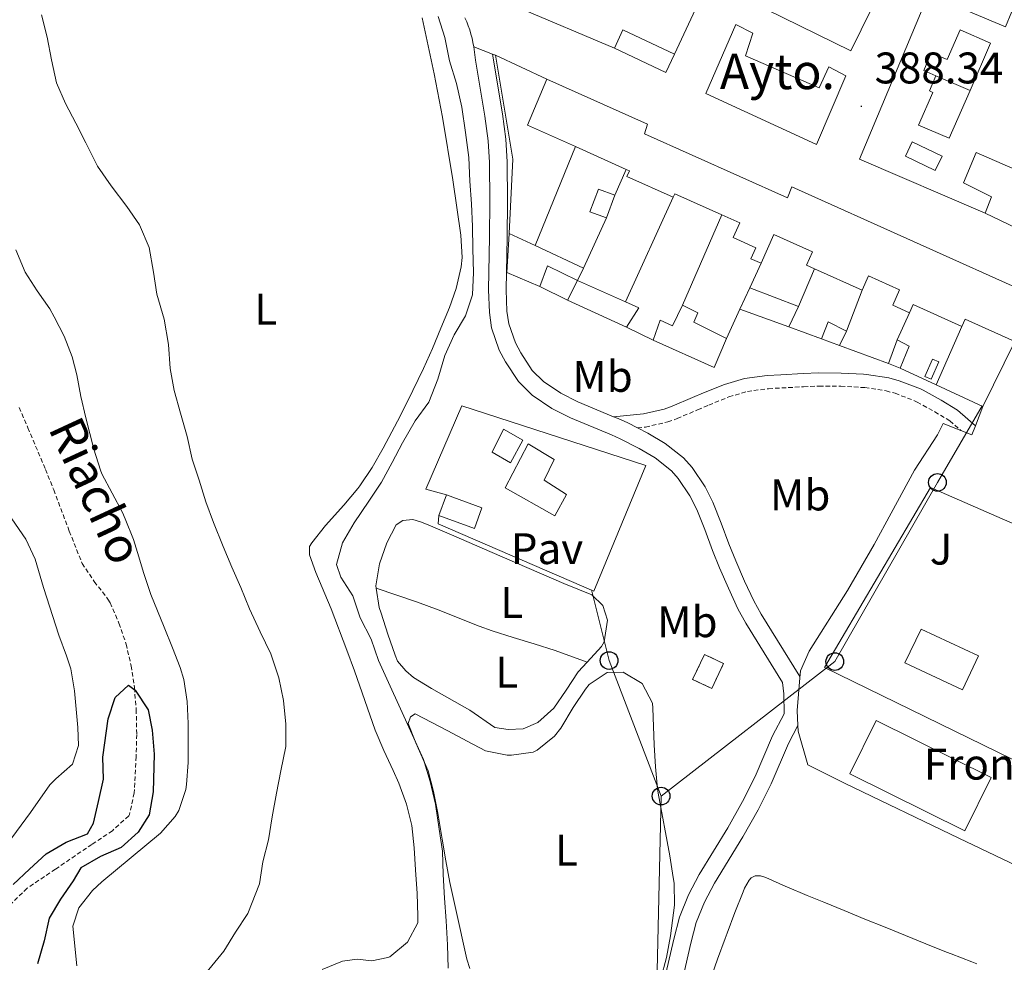
# Model space of a CAD drawing. Units: metres. Extents: x 630842 to 635354, y 4708449 to 4711504.
# Drawn here: x 631984 to 632207, y 4709623 to 4709837 of the extents above; entities that cross this region are included whole.
import ezdxf
from ezdxf.enums import TextEntityAlignment as Align

# ---------------------------------------------------------------- set-up
doc = ezdxf.new("R2010")
doc.units = ezdxf.units.M
doc.header["$MEASUREMENT"] = 0
doc.linetypes.add('TRAZOSX2', pattern=[1.5, 1, -0.5])
for name, color, linetype, lineweight in [('Carátula', 7, 'Continuous', 5), ('Level 11', 142, 'TRAZOSX2', 13), ('Level 15', 1, 'Continuous', 0), ('Level 16', 1, 'Continuous', 0), ('Level 18', 19, 'Continuous', 0), ('Level 19', 252, 'Continuous', 0), ('Level 20', 19, 'Continuous', 0), ('Level 21', 19, 'Continuous', 13), ('Level 26', 19, 'Continuous', 0), ('Level 33', 19, 'Continuous', 0), ('Level 36', 19, 'Continuous', 0), ('Level 37', 92, 'Continuous', 0), ('Level 4', 36, 'Continuous', 30), ('Level 41', 39, 'Continuous', 0), ('Level 43', 142, 'Continuous', 0), ('Level 44', 19, 'Continuous', 0), ('Level 5', 36, 'Continuous', 0), ('Level 52', 1, 'Continuous', 13), ('Level 53', 1, 'Continuous', 0), ('Level 54', 13, 'Continuous', 0), ('Level 7', 19, 'Continuous', 0)]:
    doc.layers.add(name, color=color, linetype=linetype, lineweight=lineweight)
doc.styles.add('Arial', font='ARIAL.TTF', dxfattribs={"height": 0.2})

# ---------------------------------------------------------------- blocks, each defined once
blk = doc.blocks.new('5PTT')
at = {"layer": 'Carátula', "color": 250, "linetype": 'Continuous', "lineweight": 25}
blk.add_circle((0, 0.01, 0), 2, dxfattribs=at)
blk = doc.blocks.new('5PATER')
at = {"layer": 'Carátula', "linetype": 'Continuous', "lineweight": 5}
h = blk.add_hatch(color=250, dxfattribs=at)
edge = h.paths.add_edge_path()
edge.add_ellipse((0, 0), major_axis=(-1.33, -1.34), ratio=0.999422, start_angle=0, end_angle=360)

msp = doc.modelspace()

# ---------------------------------------------------------------- linework, layer by layer
at = {"layer": 'Level 11', "color": 142, "linetype": 'TRAZOSX2', "lineweight": 13}
msp.add_polyline3d([(631984.11, 4709748.74, 374.63), (631986.11, 4709744.16, 374.61), (631990.07, 4709734.75, 374.59), (631991.94, 4709730.11, 374.59), (631995.48, 4709720.75, 374.59), (631998.37, 4709713.46, 374.59), (632001.14, 4709709.34, 374.57), (632004.23, 4709705.36, 374.54), (632004.7, 4709704.51, 374.54), (632006.73, 4709699.9, 374.56), (632008.34, 4709695.18, 374.59), (632009.5, 4709690.28, 374.61), (632010.23, 4709685.31, 374.65), (632010.64, 4709680.34, 374.68), (632010.75, 4709674.7, 374.61), (632010.63, 4709669.7, 374.46), (632010.17, 4709661.45, 374.2), (632009.12, 4709656.57, 374.1), (632008.94, 4709656.26, 374.09), (632005.23, 4709652.9, 373.96), (632000.61, 4709649.79, 373.91), (631992.32, 4709644.19, 373.98), (631985.92, 4709639.86, 373.92), (631982.32, 4709636.33, 373.85)], dxfattribs=at)
at = {"layer": 'Level 15', "linetype": 'Continuous', "lineweight": 13}
for p, q in [((632121.64, 4709802.69, 391.24), (632110.11, 4709807.86, 391.27)), ((632119.04, 4709796.87, 390.3), (632117.13, 4709791.7, 390.3)), ((632095.14, 4709788.17, 390.53), (632100.99, 4709785.45, 390.53)), ((632100.99, 4709785.45, 390.53), (632111.98, 4709780.34, 390.53)), ((632175.04, 4709775.36, 390.85), (632164.28, 4709780.18, 391.06)), ((632147.39, 4709771.04, 391.17), (632149.63, 4709775.9, 390.99)), ((632149.63, 4709775.9, 390.99), (632160.64, 4709771.6, 390.96)), ((632121.66, 4709766.99, 390.35), (632108.35, 4709773.04, 390.53)), ((632160.64, 4709771.6, 390.96), (632158.47, 4709767, 391.05)), ((632158.47, 4709767, 391.05), (632147.39, 4709771.04, 391.17)), ((632171.55, 4709766.05, 390.64), (632169.95, 4709762.81, 391.15)), ((632169.95, 4709762.81, 391.15), (632165.87, 4709764.3, 391.26)), ((632181.05, 4709758.76, 390.62), (632183.01, 4709764.09, 390.67)), ((632183.71, 4709757.68, 390.49), (632181.05, 4709758.76, 390.62)), ((632079.21, 4709724.3, 390.33), (632080.92, 4709728.96, 391.24))]:
    msp.add_line(p, q, dxfattribs=at)
for points in [[(632118.96, 4709830.17, 393.01), (632097.12, 4709839.38, 391.4), (632101.32, 4709850.22, 391.35), (632102.13, 4709849.87, 391.46)], [(632202.96, 4709792.78, 391.15), (632174.5, 4709805.01, 391.58), (632191.41, 4709845.48, 394.88), (632192.18, 4709845.16, 394.88)], [(632192.18, 4709845.16, 394.88), (632200.43, 4709841.71, 394.85), (632199.1, 4709838.54, 390.6), (632207.54, 4709835.02, 391.94), (632210.44, 4709841.97, 391.92)], [(632138.33, 4709842.72, 394.56), (632138.93, 4709842.44, 394.72), (632132.59, 4709828.81, 394.7)], [(632132.59, 4709828.81, 394.7), (632120.86, 4709834.27, 393.15), (632118.96, 4709830.17, 393.01)], [(632171.34, 4709823.91, 391.28), (632164.76, 4709808.34, 391.33), (632139.66, 4709819.85, 391.35), (632146.42, 4709835.52, 391.1), (632150.32, 4709833.56, 391.37), (632148.61, 4709828.45, 391.37), (632165.36, 4709821.17, 391.21), (632167.5, 4709825.92, 391.28), (632171.34, 4709823.91, 391.28)], [(632110.11, 4709807.86, 391.27), (632099.3, 4709812.71, 391.3), (632103.64, 4709823.1, 391.08)], [(632103.64, 4709823.1, 391.08), (632126.47, 4709812.95, 391.1), (632125.75, 4709810.78, 393.92), (632158.19, 4709796.27, 392.19), (632159.17, 4709798.72, 391.62), (632214.26, 4709773.98, 391.65), (632209.66, 4709763.72, 391.67)], [(632212.65, 4709801.35, 391.12), (632200.88, 4709806.5, 393.01), (632198.06, 4709799.64, 392.83), (632204.36, 4709796.45, 390.85), (632202.96, 4709792.78, 391.15)], [(632132.29, 4709796.41, 393.9), (632121.8, 4709801.11, 393.94), (632122.36, 4709802.37, 391.24), (632121.64, 4709802.69, 391.24)], [(632117.13, 4709791.7, 390.3), (632113.41, 4709793.07, 390.3), (632115.32, 4709798.25, 390.3), (632119.04, 4709796.87, 390.3)], [(632143.27, 4709792.41, 394.26), (632132.64, 4709797.18, 393.9), (632132.29, 4709796.41, 393.9)], [(632152.18, 4709781.44, 391.83), (632149.87, 4709782.47, 391.74), (632150.98, 4709784.95, 392.12), (632145.86, 4709787.25, 392.12), (632147.35, 4709790.58, 394.4), (632143.27, 4709792.41, 394.26)], [(632102.06, 4709776.14, 390.53), (632094.59, 4709779.35, 390.49), (632095.14, 4709788.17, 390.53)], [(632164.28, 4709780.18, 391.06), (632162.45, 4709781, 391.1), (632163.81, 4709784.04, 391.9), (632155.1, 4709787.95, 391.94), (632152.18, 4709781.44, 391.83)], [(632111.98, 4709780.34, 390.53), (632110.62, 4709777.54, 390.53), (632103.83, 4709780.81, 390.53), (632102.06, 4709776.14, 390.53)], [(632185.81, 4709770.2, 391.17), (632181.99, 4709771.91, 391.19), (632183.56, 4709775.39, 391.62), (632176.48, 4709778.57, 390.87), (632175.04, 4709775.36, 390.85)], [(632108.35, 4709773.04, 390.53), (632110.62, 4709777.54, 390.44), (632121.48, 4709772.69, 390.12)], [(632121.48, 4709772.69, 390.12), (632124.48, 4709771.35, 390.03), (632121.66, 4709766.99, 390.35)], [(632127.77, 4709764.01, 390.03), (632129.35, 4709768.52, 390.21), (632132.08, 4709767.25, 391.65), (632134.34, 4709771.91, 390.19)], [(632134.34, 4709771.91, 390.19), (632137.86, 4709770.22, 390.19), (632136.92, 4709768.08, 391.71), (632144.33, 4709764.41, 391.17)], [(632197.63, 4709767.13, 391.87), (632186.64, 4709772.06, 391.17), (632185.81, 4709770.2, 391.17)], [(632165.87, 4709764.3, 391.26), (632167.37, 4709768.18, 390.71), (632171.55, 4709766.05, 390.64)], [(632209.66, 4709763.72, 391.67), (632198.37, 4709768.78, 391.87), (632197.63, 4709767.13, 391.87)], [(632144.33, 4709764.41, 391.17), (632141.53, 4709757.81, 391.05), (632127.77, 4709764.01, 390.03)], [(632183.01, 4709764.09, 390.67), (632185.72, 4709762.66, 390.49), (632183.71, 4709757.68, 390.49)], [(632189.25, 4709755.8, 390.35), (632191.03, 4709759.73, 390.35), (632192.44, 4709759.09, 390.35), (632190.67, 4709755.16, 390.35), (632189.25, 4709755.8, 390.35)], [(632091.26, 4709738.65, 390.44), (632093.83, 4709743.82, 390.51), (632098.22, 4709741.39, 390.51), (632095.45, 4709736.25, 390.51), (632091.26, 4709738.65, 390.44)], [(632105.44, 4709724.25, 391.55), (632094.2, 4709730.58, 391.49), (632099.42, 4709740.5, 391.49), (632105.29, 4709736.97, 391.49), (632103.07, 4709732.31, 391.49), (632108.09, 4709729.07, 391.49), (632105.44, 4709724.25, 391.55)], [(632080.92, 4709728.96, 391.24), (632088.96, 4709726, 391.21), (632087.25, 4709721.35, 390.3), (632079.21, 4709724.3, 390.33)], [(632178.24, 4709677.87, 396.83), (632204.32, 4709664.94, 397.02), (632198.33, 4709652.84, 399.06), (632172.25, 4709665.77, 398.88), (632178.24, 4709677.87, 396.83)]]:
    msp.add_polyline3d(points, dxfattribs=at)
at = {"layer": 'Level 15', "color": 1, "linetype": 'Continuous', "lineweight": 13}
for points in [[(632191.78, 4709823.91, 391.28), (632189.01, 4709825.11, 391.53), (632190.74, 4709829.11, 395.06), (632194.34, 4709827.56, 395.06), (632197.24, 4709834.29, 395.04), (632204.17, 4709831.3, 391.76), (632199.51, 4709820.57, 391.73)], [(632199.51, 4709820.57, 391.73), (632194.81, 4709809.74, 391.69), (632187.86, 4709812.74, 394.72), (632191.05, 4709820.14, 394.6), (632190.3, 4709820.46, 391.28), (632191.78, 4709823.91, 391.28)], [(632191.64, 4709802.43, 391.67), (632184.87, 4709805.68, 394.06), (632186.43, 4709808.93, 391.05), (632193.2, 4709805.68, 388.66), (632191.64, 4709802.43, 391.67)]]:
    msp.add_polyline3d(points, dxfattribs=at)
at = {"layer": 'Level 15', "color": 5, "linetype": 'Continuous', "lineweight": 0}
msp.add_polyline3d([(632188.44, 4709698.55, 388.76), (632201.4, 4709692.5, 388.87), (632197.78, 4709684.81, 388.92), (632184.73, 4709690.91, 388.89), (632188.44, 4709698.55, 388.76)], dxfattribs=at)
at = {"layer": 'Level 16', "color": 1, "linetype": 'Continuous', "lineweight": 13, "ltscale": 0.5}
for p, q in [((632091.99, 4709828.56, 388.76), (632103.64, 4709823.1, 388.82)), ((632191.78, 4709823.91, 390.39), (632199.51, 4709820.57, 390.42)), ((632100.99, 4709785.45, 390.1), (632110.11, 4709807.86, 390.64)), ((632119.04, 4709796.87, 390.35), (632121.64, 4709802.69, 390.35)), ((632132.29, 4709796.41, 390.26), (632121.48, 4709772.69, 390.35)), ((632117.13, 4709791.7, 390.51), (632111.98, 4709780.34, 390.39)), ((632134.34, 4709771.91, 389.96), (632143.27, 4709792.41, 390.05)), ((632209.9, 4709789.49, 392.03), (632202.96, 4709792.78, 390.89)), ((632152.18, 4709781.44, 390.14), (632149.63, 4709775.9, 390.14)), ((632164.28, 4709780.18, 390.78), (632160.64, 4709771.6, 390.78)), ((632108.35, 4709773.04, 390.33), (632102.06, 4709776.14, 390.3)), ((632171.55, 4709766.05, 390.58), (632175.04, 4709775.36, 390.55)), ((632147.39, 4709771.04, 390.14), (632144.33, 4709764.41, 390.14)), ((632185.81, 4709770.2, 390.85), (632183.01, 4709764.09, 390.85)), ((632191.85, 4709753.9, 390.37), (632197.63, 4709767.13, 390.26)), ((632127.77, 4709764.01, 389.94), (632121.66, 4709766.99, 390.08)), ((632165.87, 4709764.3, 391.03), (632158.47, 4709767, 391.1)), ((632181.05, 4709758.76, 390.46), (632169.95, 4709762.81, 390.69)), ((632209.66, 4709763.72, 390.53), (632202.42, 4709748.99, 390.55)), ((632191.85, 4709753.9, 390.5), (632183.71, 4709757.68, 390.46)), ((632202.42, 4709748.99, 390.55), (632191.85, 4709753.9, 390.5))]:
    msp.add_line(p, q, dxfattribs=at)
for points in [[(632132.59, 4709828.81, 390.92), (632130.59, 4709824.63, 390.87), (632118.96, 4709830.17, 390.87)], [(632095.14, 4709788.17, 388.51), (632095.94, 4709805.03, 388.44), (632091.99, 4709828.56, 388.76)], [(632080.92, 4709728.96, 389.8), (632076.21, 4709730.29, 389.69), (632084.41, 4709749.12, 389.67), (632126.05, 4709735.6, 389.21), (632114.33, 4709707.18, 389.28), (632079.01, 4709722.39, 389.35), (632079.21, 4709724.3, 389.35)], [(632219.71, 4709679.55, 389.57), (632212.11, 4709667.6, 389.44), (632166.54, 4709689.85, 389.21), (632190.54, 4709730.61, 389.35), (632212.17, 4709721.17, 389.46)]]:
    msp.add_polyline3d(points, dxfattribs=at)
at = {"layer": 'Level 18', "color": 19, "linetype": 'Continuous', "lineweight": 0}
msp.add_polyline3d([(632161.21, 4709864.88, 391.75), (632184.28, 4709853.52, 392.62), (632172.47, 4709829.53, 392.53), (632149.4, 4709840.9, 391.66), (632161.21, 4709864.88, 391.75)], dxfattribs=at)
at = {"layer": 'Level 18', "color": 1, "linetype": 'TRAZOSX2', "lineweight": 13}
msp.add_polyline3d([(632143.69, 4709690.75, 387.75), (632140.99, 4709685.11, 388.24), (632136.67, 4709687.17, 388.24), (632139.37, 4709692.82, 387.75), (632143.69, 4709690.75, 387.75)], dxfattribs=at)
at = {"layer": 'Level 20', "color": 19, "linetype": 'Continuous', "lineweight": 0, "ltscale": 0.5}
msp.add_polyline3d([(632219.71, 4709679.55, 388.18), (632215.64, 4709664.8, 388.3), (632210.14, 4709644.94, 388.28), (632196.95, 4709651.18, 388.03), (632171.26, 4709663.6, 387.89)], dxfattribs=at)
at = {"layer": 'Level 21', "color": 19, "linetype": 'Continuous', "lineweight": 13}
for p, q in [((632087.08, 4709830.47, 387.78), (632091.34, 4709828.81, 387.78)), ((632091.34, 4709828.81, 387.78), (632091.99, 4709828.56, 387.78)), ((632200.73, 4709744.63, 388.03), (632202.42, 4709748.99, 388.03))]:
    msp.add_line(p, q, dxfattribs=at)
for points in [[(632085.09, 4709837.01, 387.89), (632085.49, 4709836.11, 387.89), (632085.85, 4709835.2, 387.88), (632086.18, 4709834.28, 387.87), (632086.46, 4709833.34, 387.85), (632086.71, 4709832.4, 387.83), (632086.91, 4709831.44, 387.8), (632087.08, 4709830.47, 387.78)], [(632160.96, 4709687.56, 387.9), (632161.09, 4709689.08, 387.89), (632163.06, 4709693.53, 387.87), (632171.76, 4709707.31, 387.91), (632177.77, 4709717.75, 388.07), (632181.63, 4709724.85, 388.09), (632186.9, 4709734.57, 388.09), (632192.15, 4709742.59, 388.07), (632193.45, 4709745.14, 388.03), (632197.4, 4709743.57, 388.03)], [(632197.4, 4709743.57, 388.03), (632199.93, 4709742.56, 388.03), (632200.73, 4709744.63, 388.03)], [(632160.51, 4709676.73, 387.92), (632160.34, 4709680.14, 387.93), (632160.96, 4709687.56, 387.9)], [(632171.26, 4709663.6, 387.89), (632162.74, 4709667.85, 387.87), (632160.58, 4709675.48, 387.91), (632160.51, 4709676.73, 387.92)]]:
    msp.add_polyline3d(points, dxfattribs=at)
at = {"layer": 'Level 21', "color": 19, "linetype": 'Continuous', "lineweight": 0}
for points in [[(632130.59, 4709620.53, 387.32), (632132.38, 4709628.34, 387.19), (632133.68, 4709633.34, 387.18), (632135.7, 4709638.4, 387.25), (632138.14, 4709642.97, 387.32), (632144.61, 4709653.53, 387.37), (632147.94, 4709659.54, 387.43), (632150.81, 4709665.18, 387.5), (632154.75, 4709674.39, 387.66), (632157.38, 4709679.34, 387.68), (632157.33, 4709683.88, 387.66), (632157.06, 4709686.47, 387.71), (632148.74, 4709699.9, 387.71), (632146.94, 4709703.18, 387.69), (632144.79, 4709707.8, 387.65), (632142.77, 4709712.43, 387.64), (632141.16, 4709716.39, 387.68), (632139.4, 4709721.09, 387.75), (632137.59, 4709725.64, 387.82), (632136.04, 4709728.76, 387.85), (632133.38, 4709732.71, 387.89), (632131.85, 4709734.42, 387.93), (632128.18, 4709737.33, 388.03), (632124.59, 4709739.46, 388.04), (632120.25, 4709741.67, 388.03), (632118.26, 4709742.56, 388.01), (632108.97, 4709746.4, 387.96), (632104.77, 4709748.54, 387.92), (632100.32, 4709751.53, 387.87), (632097.24, 4709754.63, 387.77), (632094.32, 4709759.08, 387.64), (632092.87, 4709761.73, 387.64), (632091.11, 4709766.78, 387.66), (632090.63, 4709770.24, 387.62), (632090.4, 4709775.39, 387.57), (632090.69, 4709787.39, 387.55), (632090.71, 4709795.41, 387.55), (632090.64, 4709804.28, 387.55), (632090.36, 4709809.15, 387.57), (632089.63, 4709814.72, 387.6), (632087.52, 4709827.42, 387.82), (632087.08, 4709830.47, 387.78)], [(632091.34, 4709828.81, 387.82), (632093.59, 4709815.3, 387.6), (632094.34, 4709809.53, 387.57), (632094.64, 4709804.42, 387.55), (632094.71, 4709795.43, 387.55), (632094.69, 4709787.33, 387.55), (632094.4, 4709775.43, 387.57), (632094.61, 4709770.6, 387.62), (632095.01, 4709767.72, 387.66), (632096.53, 4709763.37, 387.64), (632097.76, 4709761.14, 387.64), (632100.36, 4709757.17, 387.77), (632102.88, 4709754.63, 387.87), (632106.8, 4709752, 387.92), (632110.65, 4709750.04, 387.96), (632118.78, 4709746.68, 388)], [(632118.78, 4709746.68, 388.04), (632125.52, 4709747.29, 387.97), (632130.21, 4709748.36, 387.93), (632132.07, 4709749.04, 387.95), (632136.63, 4709751, 388.02), (632139.16, 4709752.09, 388.04), (632143.88, 4709753.99, 388.02), (632148.45, 4709755.36, 387.97), (632153.59, 4709756, 387.9), (632156.68, 4709756.19, 387.86), (632161.68, 4709756.46, 387.83), (632165.25, 4709756.59, 387.83), (632170.3, 4709756.57, 387.87), (632175.36, 4709756.3, 387.9), (632176.04, 4709756.24, 387.9), (632181.1, 4709755.46, 387.89), (632183.46, 4709754.83, 387.88), (632188.28, 4709752.97, 387.88), (632188.91, 4709752.66, 387.88), (632193, 4709750.4, 387.9), (632196.68, 4709748.18, 387.93), (632200.73, 4709744.63, 388.02)], [(632118.78, 4709746.68, 388), (632119.84, 4709746.24, 388.01), (632121.97, 4709745.29, 388.03), (632124.17, 4709744.17, 388.03)], [(632124.17, 4709744.17, 388.03), (632126.53, 4709742.96, 388.04), (632130.46, 4709740.63, 388.03), (632134.61, 4709737.34, 387.93), (632136.54, 4709735.17, 387.89), (632139.5, 4709730.78, 387.85), (632141.25, 4709727.28, 387.82), (632143.14, 4709722.53, 387.75), (632144.88, 4709717.85, 387.68), (632146.45, 4709713.99, 387.64), (632148.43, 4709709.44, 387.65), (632150.5, 4709705, 387.69), (632152.2, 4709701.92, 387.71), (632160.94, 4709687.79, 387.71), (632160.96, 4709687.56, 387.71)], [(632160.51, 4709676.73, 387.68), (632158.37, 4709672.67, 387.66), (632154.43, 4709663.48, 387.5), (632151.48, 4709657.66, 387.43), (632148.07, 4709651.51, 387.37), (632141.62, 4709640.99, 387.32), (632139.34, 4709636.72, 387.25), (632137.48, 4709632.08, 387.18), (632136.26, 4709627.4, 387.19), (632134.47, 4709619.53, 387.32), (632133.14, 4709614.65, 387.46), (632132.98, 4709614.13, 387.47)]]:
    msp.add_polyline3d(points, dxfattribs=at)
at = {"layer": 'Level 21', "color": 19, "linetype": 'TRAZOSX2', "lineweight": 0}
msp.add_polyline3d([(632124.17, 4709744.17, 388.02), (632126, 4709744.33, 387.97), (632131.05, 4709745.48, 387.93), (632133.17, 4709746.24, 387.95), (632137.81, 4709748.24, 388.02), (632140.32, 4709749.31, 388.04), (632144.88, 4709751.15, 388.02), (632149.07, 4709752.42, 387.97), (632153.87, 4709753.02, 387.9), (632156.85, 4709753.19, 387.86), (632161.82, 4709753.46, 387.83), (632165.29, 4709753.59, 387.83), (632170.22, 4709753.57, 387.87), (632175.16, 4709753.3, 387.9), (632175.68, 4709753.26, 387.9), (632180.48, 4709752.52, 387.89), (632182.54, 4709751.97, 387.88), (632187.06, 4709750.23, 387.88), (632187.51, 4709750, 387.88), (632191.5, 4709747.8, 387.9), (632194.9, 4709745.74, 387.93), (632197.4, 4709743.57, 388.02)], dxfattribs=at)
at = {"layer": 'Level 33', "color": 19, "linetype": 'Continuous', "lineweight": 0, "ltscale": 0.5}
for points in [[(632202.29, 4709749.17, 388.03), (632192.13, 4709731.79, 388.07), (632168.88, 4709691.2, 387.89), (632129.53, 4709660.74, 386.64)], [(632129.53, 4709660.74, 386.64), (632117.75, 4709691.44, 387.46), (632113.8, 4709707.48, 387.69)], [(632130.49, 4709450.97, 381.26), (632126.67, 4709523.33, 388.74), (632127.22, 4709566.02, 388.77), (632128.48, 4709614.61, 387.45), (632129.53, 4709660.74, 386.64)]]:
    msp.add_polyline3d(points, dxfattribs=at)
at = {"layer": 'Level 36', "color": 92, "linetype": 'Continuous', "lineweight": 0}
for points in [[(632075.43, 4709837.02, 383.04), (632078.11, 4709824.35, 383.26), (632079.99, 4709814.53, 383.06), (632082.32, 4709800.3, 383.29), (632084.2, 4709787.77, 383.61), (632084.45, 4709782.76, 383.65), (632084.23, 4709780.6, 383.65), (632083.12, 4709775.73, 383.65), (632081.57, 4709771.38, 383.61), (632079.67, 4709766.73, 383.52), (632077.72, 4709762.14, 383.43), (632075.69, 4709757.58, 383.34), (632072.09, 4709750.12, 383.21), (632069.82, 4709745.67, 383.14), (632066.54, 4709739.52, 383.04), (632064.05, 4709735.18, 382.94), (632061.29, 4709731.02, 382.81), (632060.86, 4709730.43, 382.79), (632057.63, 4709726.62, 382.6), (632053.49, 4709722.06, 382.35), (632050.43, 4709718.13, 382.23), (632049.91, 4709717.29, 382.19), (632049.9, 4709715.42, 382.1), (632051.36, 4709711.37, 381.9), (632054.8, 4709703.17, 382.06), (632058.36, 4709693.83, 382.18), (632060.1, 4709689.11, 382.22), (632064.8, 4709675.67, 382.22), (632066.74, 4709671.07, 382.27), (632068.85, 4709666.54, 382.32), (632070.11, 4709663.64, 382.35), (632071.89, 4709658.94, 382.39), (632073.09, 4709654.09, 382.42), (632073.6, 4709648.99, 382.57), (632073.92, 4709644.01, 382.76), (632074.27, 4709638.64, 382.81), (632074.44, 4709633.64, 382.83), (632074.43, 4709632.03, 382.85), (632072.05, 4709627.64, 383.01), (632068.06, 4709624.36, 383.32)], [(632002.54, 4709734.53, 380.19), (632001.02, 4709739.29, 380.27), (631999.19, 4709746.39, 380.35), (631998.13, 4709751.27, 380.32), (631997.15, 4709756.18, 380.21), (631996.15, 4709760.22, 380.08), (631994.35, 4709764.88, 379.86), (631992.04, 4709769.32, 379.61), (631991.04, 4709771.1, 379.53), (631988.17, 4709775.22, 379.38), (631985.46, 4709779.41, 379.31), (631983.39, 4709784.49, 379.32)], [(631997.17, 4709622.32, 378.53), (631996.26, 4709631.31, 378.44), (631997.62, 4709635.41, 378.21), (632000.76, 4709639.38, 378.19), (632002.86, 4709641.35, 378.26), (632016.17, 4709652.35, 378.85), (632019.44, 4709656.09, 379.12), (632020.26, 4709657.5, 379.21), (632021.84, 4709662.25, 379.49), (632022, 4709663.38, 379.56), (632022.39, 4709668.37, 379.77), (632022.42, 4709672.13, 379.87), (632022.37, 4709677.15, 379.95), (632022.18, 4709682.19, 379.95), (632021.43, 4709687.14, 379.9), (632020.6, 4709689.85, 379.85), (632018.82, 4709694.35, 379.67), (632016.94, 4709698.98, 379.66), (632013.94, 4709706.41, 379.76), (632012.35, 4709711.14, 379.91), (632010.96, 4709715.95, 380.08), (632010.01, 4709718.88, 380.15), (632008.17, 4709723.53, 379.98), (632007.56, 4709724.94, 379.96), (632002.84, 4709733.76, 380.18), (632002.54, 4709734.53, 380.19)], [(631981.6, 4709724.75, 377.66), (631985.66, 4709718.9, 377.64), (631987.76, 4709714.38, 377.57), (631989.65, 4709707.96, 377.48), (631993.1, 4709697.18, 377.43), (631994.84, 4709692.5, 377.39), (631995.83, 4709689.54, 377.37), (631996.64, 4709684.6, 377.34), (631997.41, 4709676.29, 377.3), (631997.59, 4709672.2, 377.27), (631996.19, 4709667.99, 377.27), (631992.4, 4709664.67, 377.44), (631991.08, 4709663.3, 377.48), (631986.71, 4709657.01, 377.46), (631980.33, 4709648.41, 377.43)], [(632065, 4709707.83, 388.15), (632064.91, 4709708.37, 388.18), (632065.75, 4709713.33, 388.38), (632067.42, 4709718.12, 388.48), (632069.51, 4709722.16, 388.27), (632071.04, 4709723.19, 388.23), (632073.32, 4709723.37, 388.23), (632075.06, 4709722.83, 388.23), (632076.77, 4709722.16, 388.23), (632082.05, 4709719.88, 388.02), (632091.23, 4709715.91, 387.82), (632107.46, 4709708.88, 387.63), (632113.86, 4709706.33, 387.68), (632116.33, 4709703.94, 387.77), (632117.42, 4709700.57, 387.66), (632116.61, 4709695.66, 387.71), (632116.04, 4709694.63, 387.7), (632112.78, 4709691.08, 387.48)], [(632065, 4709707.83, 388.16), (632074.34, 4709704.66, 388.13), (632079.03, 4709702.94, 388.05), (632088.33, 4709699.26, 387.73), (632091.23, 4709698.19, 387.68), (632095.99, 4709696.67, 387.64), (632100.79, 4709695.26, 387.62), (632105.55, 4709693.74, 387.58), (632112.78, 4709691.08, 387.48)], [(632112.78, 4709691.08, 387.48), (632110.75, 4709688.86, 387.34), (632108.01, 4709684.71, 387.31), (632105.21, 4709680.62, 387.29), (632101.64, 4709677.39, 387.27), (632098.25, 4709675.97, 387.16), (632094.87, 4709675.84, 387.06), (632091.88, 4709676.31, 387.13), (632086.19, 4709680.17, 387.22), (632077.5, 4709685.1, 387.56), (632073.47, 4709687.59, 387.7), (632071.71, 4709689.13, 387.75), (632069.85, 4709691.28, 387.82), (632069.26, 4709692.69, 388), (632067.62, 4709697.39, 387.99), (632066.09, 4709702.15, 387.92), (632065.7, 4709703.43, 387.95), (632065, 4709707.83, 388.15)], [(632081.66, 4709641.17, 385.04), (632080.74, 4709646.08, 385.03), (632079.93, 4709651.02, 385.05), (632078.92, 4709656.86, 385.13), (632077.98, 4709661.77, 385.21), (632076.73, 4709666.44, 385.27), (632073.98, 4709672.79, 385.27), (632072.2, 4709677.21, 385.34), (632072.76, 4709678.66, 385.36), (632073.84, 4709679.36, 385.24), (632081.19, 4709675.51, 385.15), (632085.59, 4709673.17, 385.18), (632089.72, 4709670.99, 385.29), (632094.63, 4709670.01, 385.5), (632095.63, 4709669.98, 385.56), (632100.52, 4709670.68, 385.99), (632101.48, 4709671.13, 386.06), (632105.42, 4709674.3, 386.4), (632106.81, 4709676.16, 386.56), (632109.59, 4709680.81, 387), (632112.37, 4709684.94, 387.2), (632113.21, 4709686.04, 387.25), (632117.28, 4709688.73, 387.36), (632120.9, 4709688.79, 387.18), (632125.21, 4709686.26, 387.18), (632127.55, 4709681.75, 386.99), (632127.69, 4709680.63, 386.95), (632127.97, 4709672.37, 386.68), (632128.26, 4709667.38, 386.64), (632128.69, 4709662.4, 386.62), (632128.83, 4709661.42, 386.61), (632131.49, 4709647.21, 386.52), (632132.29, 4709642.28, 386.53), (632132.46, 4709641.02, 386.54), (632132.56, 4709636.05, 386.69), (632131.65, 4709629.08, 386.95), (632130.75, 4709624.17, 387.05), (632129.45, 4709619.34, 387.15)], [(632144.5, 4709629.7, 387.67), (632146.26, 4709634.38, 387.67), (632148.1, 4709639.03, 387.67), (632148.44, 4709639.88, 387.67), (632149.5, 4709641.7, 387.67), (632149.94, 4709642.2, 387.67), (632150.82, 4709642.65, 387.67), (632152.03, 4709642.7, 387.67), (632153.22, 4709642.28, 387.69), (632157.79, 4709640.28, 387.87), (632158.01, 4709640.18, 387.88), (632162.63, 4709638.26, 387.92), (632166.4, 4709636.69, 387.94), (632171.03, 4709634.79, 388.03), (632175.66, 4709632.89, 388.13), (632180.25, 4709631.02, 388.19), (632184.89, 4709629.14, 388.23), (632189.52, 4709627.27, 388.25), (632194.16, 4709625.4, 388.26), (632195.22, 4709624.98, 388.26), (632199.89, 4709623.19, 388.26), (632201.04, 4709622.71, 388.26)], [(632086.2, 4709621.69, 386.29), (632085.56, 4709623.81, 386.11), (632083.07, 4709635.03, 385.27), (632081.66, 4709641.17, 385.04)], [(632140.61, 4709619.07, 387.94), (632142.32, 4709623.77, 387.81), (632144.04, 4709628.46, 387.68), (632144.5, 4709629.7, 387.67)], [(632068.06, 4709624.36, 383.32), (632067.6, 4709624.15, 383.33), (632064.04, 4709623.4, 383.24), (632060.69, 4709623.78, 383.01), (632057.39, 4709623.38, 382.76), (632052.78, 4709621.48, 382.41)]]:
    msp.add_polyline3d(points, dxfattribs=at)
at = {"layer": 'Level 4', "color": 36, "linetype": 'Continuous', "lineweight": 30}
msp.add_polyline3d([(631982.8, 4709640.69, 375.01), (631986.47, 4709644.22, 375.01), (631990.23, 4709647.65, 375.01), (631994.74, 4709650.28, 375.01), (631999.62, 4709652.19, 375.01), (632000.94, 4709654.58, 375.01), (632002.13, 4709659.51, 375.01), (632003.22, 4709664.54, 375.01), (632003.05, 4709669.54, 375.01), (632004.26, 4709678.21, 375.01), (632005.9, 4709683.07, 375.01), (632008.86, 4709685.85, 375.01), (632010.43, 4709684.7, 375.01), (632013.33, 4709680.29, 375.01), (632014.23, 4709675.66, 375.01), (632014.69, 4709670.2, 375.01), (632014.47, 4709661.73, 375.01), (632013.56, 4709656.53, 375.01), (632011.08, 4709652.57, 375.01), (632007.23, 4709649.13, 375.01), (632002.53, 4709647.05, 375.01), (631998.12, 4709644.51, 375.01), (631996.35, 4709641.57, 375.01), (631993.51, 4709637.42, 375.01), (631990.94, 4709633.1, 375.01), (631989.76, 4709627.98, 375.01), (631988.3, 4709622.76, 375.01)], dxfattribs=at)
at = {"layer": 'Level 5', "color": 36, "linetype": 'Continuous', "lineweight": 0}
for points in [[(631989.16, 4709837.72, 380.01), (631990.43, 4709832.65, 380.01), (631991.43, 4709827.48, 380.01), (631992.61, 4709822.31, 380.01), (631994.61, 4709817.61, 380.01), (631996.96, 4709813.19, 380.01), (631999.23, 4709808.68, 380.01), (632001.87, 4709803.44, 380.01), (632004.95, 4709798.95, 380.01), (632008.49, 4709794.27, 380.01), (632011.39, 4709790.14, 380.01), (632013.57, 4709784.99, 380.01), (632014.58, 4709779.45, 380.01), (632015.31, 4709774.46, 380.01), (632016.96, 4709768.75, 380.01), (632017.97, 4709763.03, 380.01), (632018.34, 4709757.58, 380.01), (632019.24, 4709752.58, 380.01), (632020.7, 4709747.51, 380.01), (632022.16, 4709742.17, 380.01), (632023.34, 4709737.09, 380.01), (632024.88, 4709732.29, 380.01), (632026.42, 4709727.4, 380.01), (632028.15, 4709722.7, 380.01), (632030.34, 4709717.27, 380.01), (632032.33, 4709712.58, 380.01), (632034.32, 4709707.97, 380.01), (632036.32, 4709703.18, 380.01), (632038.69, 4709697.94, 380.01), (632041.14, 4709692.98, 380.01), (632042.97, 4709687.55, 380.01), (632043.97, 4709682.37, 380.01), (632044.52, 4709677.01, 380.01), (632044.52, 4709672, 380.01), (632043.43, 4709666.43, 380.01), (632042.43, 4709661.41, 380.01), (632041.43, 4709656.02, 380.01), (632040.61, 4709650.81, 380.01), (632039.33, 4709645.88, 380.01), (632038.6, 4709640.86, 380.01), (632035.9, 4709634.16, 380.01), (632033.15, 4709629.93, 380.01)], [(632079.02, 4709837.33, 385.01), (632080.56, 4709832.53, 385.01), (632081.57, 4709827.27, 385.01), (632083.21, 4709822.11, 385.01), (632084.39, 4709816.76, 385.01), (632085.22, 4709811.04, 385.01), (632085.96, 4709805.41, 385.01), (632086.23, 4709800.04, 385.01), (632086.6, 4709794.86, 385.01), (632086.78, 4709789.76, 385.01), (632086.87, 4709784.67, 385.01), (632087.06, 4709779.3, 385.01), (632086.78, 4709774.29, 385.01), (632085.23, 4709769.53, 385.01), (632082.66, 4709765.2, 385.01), (632080.56, 4709760.52, 385.01), (632078.92, 4709755.21, 385.01), (632076.92, 4709749.99, 385.01), (632073.81, 4709745.75, 385.01), (632070.98, 4709740.78, 385.01), (632068.6, 4709736.28, 385.01), (632066.22, 4709731.87, 385.01), (632063.3, 4709727.53, 385.01), (632060.01, 4709722.65, 385.01), (632057.36, 4709718.14, 385.01), (632055.99, 4709713.2, 385.01), (632056.95, 4709710.31, 385.01), (632059.67, 4709706.08, 385.01), (632061.4, 4709701.1, 385.01), (632063.85, 4709696.32, 385.01), (632065.48, 4709691.43, 385.01), (632072.77, 4709675.54, 385.01)], [(632072.77, 4709675.54, 385.01), (632075.71, 4709669.03, 385.01), (632077.25, 4709664.05, 385.01), (632078.44, 4709658.88, 385.01), (632079.26, 4709653.25, 385.01), (632079.99, 4709648.26, 385.01), (632080.17, 4709642.98, 385.01), (632080.45, 4709637.62, 385.01), (632080.81, 4709632.52, 385.01), (632081.18, 4709627.07, 385.01), (632081.27, 4709621.79, 385.01)], [(632033.15, 4709629.93, 380.01), (632030.49, 4709625.6, 380.01), (632027.11, 4709621.44, 380.01), (632023.44, 4709617.92, 380.01), (632020.97, 4709613.32, 380.01), (632020.59, 4709608.86, 380.01), (632020.32, 4709603.66, 380.01), (632021.41, 4709598.77, 380.01), (632019.89, 4709596.92, 380.01), (632016.51, 4709592.76, 380.01), (632013.12, 4709588.88, 380.01), (632009.08, 4709585.44, 380.01), (632005.59, 4709581.74, 380.01), (632002.02, 4709577.67, 380.01), (631999.09, 4709573.52, 380.01), (631997, 4709568.38, 380.01), (631995.27, 4709563.44, 380.01), (631992.52, 4709559.2, 380.01), (631988.76, 4709555.4, 380.01), (631985.19, 4709551.61, 380.01), (631981.61, 4709547.99, 380.01)]]:
    msp.add_polyline3d(points, dxfattribs=at)
at = {"layer": 'Level 52', "color": 1, "linetype": 'Continuous', "lineweight": 13}
for points in [[(632212.65, 4709801.35, 391.12), (632200.88, 4709806.5, 393.01), (632198.06, 4709799.64, 392.83), (632204.36, 4709796.45, 390.85), (632202.96, 4709792.78, 391.15), (632174.5, 4709805.01, 391.58), (632191.41, 4709845.48, 394.88)], [(632138.93, 4709842.44, 394.72), (632132.59, 4709828.81, 394.7), (632120.86, 4709834.27, 393.15), (632118.96, 4709830.17, 393.01), (632097.12, 4709839.38, 391.4)], [(632199.1, 4709838.54, 390.6), (632207.54, 4709835.02, 391.94)], [(632209.66, 4709763.72, 391.67), (632198.37, 4709768.78, 391.87), (632197.63, 4709767.13, 391.87), (632186.64, 4709772.06, 391.17), (632185.81, 4709770.2, 391.17), (632181.99, 4709771.91, 391.19), (632183.56, 4709775.39, 391.62), (632176.48, 4709778.57, 390.87), (632175.04, 4709775.36, 390.85), (632164.28, 4709780.18, 391.06), (632162.45, 4709781, 391.1), (632163.81, 4709784.04, 391.9), (632155.1, 4709787.95, 391.94), (632152.18, 4709781.44, 391.83), (632149.87, 4709782.47, 391.74), (632150.98, 4709784.95, 392.12), (632145.86, 4709787.25, 392.12), (632147.35, 4709790.58, 394.4), (632143.27, 4709792.41, 394.26), (632132.64, 4709797.18, 393.9), (632132.29, 4709796.41, 393.9), (632121.8, 4709801.11, 393.94), (632122.36, 4709802.37, 391.24), (632121.64, 4709802.69, 391.24), (632110.11, 4709807.86, 391.27), (632099.3, 4709812.71, 391.3), (632103.64, 4709823.1, 391.08), (632126.47, 4709812.95, 391.1), (632125.75, 4709810.78, 393.92), (632158.19, 4709796.27, 392.19), (632159.17, 4709798.72, 391.62), (632214.26, 4709773.98, 391.65)]]:
    msp.add_polyline3d(points, dxfattribs=at)
for points in [[(632171.34, 4709823.91, 391.28), (632164.76, 4709808.34, 391.33), (632139.66, 4709819.85, 391.35), (632146.42, 4709835.52, 391.1), (632150.32, 4709833.56, 391.37), (632148.61, 4709828.45, 391.37), (632165.36, 4709821.17, 391.21), (632167.5, 4709825.92, 391.28), (632171.34, 4709823.91, 391.28)], [(632199.51, 4709820.57, 391.73), (632194.81, 4709809.74, 391.69), (632187.86, 4709812.74, 394.72), (632191.05, 4709820.14, 394.6), (632190.3, 4709820.46, 391.28), (632191.78, 4709823.91, 391.28), (632189.01, 4709825.11, 391.53), (632190.74, 4709829.11, 395.06), (632194.34, 4709827.56, 395.06), (632197.24, 4709834.29, 395.04), (632204.17, 4709831.3, 391.76), (632199.51, 4709820.57, 391.73)], [(632191.64, 4709802.43, 391.67), (632184.87, 4709805.68, 394.06), (632186.43, 4709808.93, 391.05), (632193.2, 4709805.68, 388.66), (632191.64, 4709802.43, 391.67)], [(632117.13, 4709791.7, 390.3), (632113.41, 4709793.07, 390.3), (632115.32, 4709798.25, 390.3), (632119.04, 4709796.87, 390.3), (632117.13, 4709791.7, 390.3)], [(632111.98, 4709780.34, 390.53), (632110.62, 4709777.54, 390.53), (632103.83, 4709780.81, 390.53), (632102.06, 4709776.14, 390.53), (632094.59, 4709779.35, 390.49), (632095.14, 4709788.17, 390.53), (632100.99, 4709785.45, 390.53), (632111.98, 4709780.34, 390.53)], [(632121.66, 4709766.99, 390.35), (632108.35, 4709773.04, 390.53), (632110.62, 4709777.54, 390.44), (632121.48, 4709772.69, 390.12), (632124.48, 4709771.35, 390.03), (632121.66, 4709766.99, 390.35)], [(632158.47, 4709767, 391.05), (632147.39, 4709771.04, 391.17), (632149.63, 4709775.9, 390.99), (632160.64, 4709771.6, 390.96), (632158.47, 4709767, 391.05)], [(632144.33, 4709764.41, 391.17), (632141.53, 4709757.81, 391.05), (632127.77, 4709764.01, 390.03), (632129.35, 4709768.52, 390.21), (632132.08, 4709767.25, 391.65), (632134.34, 4709771.91, 390.19), (632137.86, 4709770.22, 390.19), (632136.92, 4709768.08, 391.71), (632144.33, 4709764.41, 391.17)], [(632169.95, 4709762.81, 391.15), (632165.87, 4709764.3, 391.26), (632167.37, 4709768.18, 390.71), (632171.55, 4709766.05, 390.64), (632169.95, 4709762.81, 391.15)], [(632183.71, 4709757.68, 390.49), (632181.05, 4709758.76, 390.62), (632183.01, 4709764.09, 390.67), (632185.72, 4709762.66, 390.49), (632183.71, 4709757.68, 390.49)], [(632189.25, 4709755.8, 390.35), (632191.03, 4709759.73, 390.35), (632192.44, 4709759.09, 390.35), (632190.67, 4709755.16, 390.35), (632189.25, 4709755.8, 390.35)], [(632091.26, 4709738.65, 390.44), (632093.83, 4709743.82, 390.51), (632098.22, 4709741.39, 390.51), (632095.45, 4709736.25, 390.51), (632091.26, 4709738.65, 390.44)], [(632105.44, 4709724.25, 391.55), (632094.2, 4709730.58, 391.49), (632099.42, 4709740.5, 391.49), (632105.29, 4709736.97, 391.49), (632103.07, 4709732.31, 391.49), (632108.09, 4709729.07, 391.49), (632105.44, 4709724.25, 391.55)], [(632079.21, 4709724.3, 390.33), (632080.92, 4709728.96, 391.24), (632088.96, 4709726, 391.21), (632087.25, 4709721.35, 390.3), (632079.21, 4709724.3, 390.33)], [(632178.24, 4709677.87, 396.83), (632204.32, 4709664.94, 397.02), (632198.33, 4709652.84, 399.06), (632172.25, 4709665.77, 398.88), (632178.24, 4709677.87, 396.83)]]:
    msp.add_polyline3d(points, close=True, dxfattribs=at)
at = {"layer": 'Level 52', "color": 1, "linetype": 'Continuous', "lineweight": 0}
for points in [[(632171.34, 4709823.91, 391.28), (632164.76, 4709808.34, 391.33), (632139.66, 4709819.85, 391.35), (632146.42, 4709835.52, 391.1), (632150.32, 4709833.56, 391.37), (632148.61, 4709828.45, 391.37), (632165.36, 4709821.17, 391.21), (632167.5, 4709825.92, 391.28), (632171.34, 4709823.91, 391.28)], [(632188.44, 4709698.55, 388.76), (632201.4, 4709692.5, 388.87), (632197.78, 4709684.81, 388.92), (632184.73, 4709690.91, 388.89), (632188.44, 4709698.55, 388.76)]]:
    msp.add_polyline3d(points, close=True, dxfattribs=at)
at = {"layer": 'Level 53', "color": 1, "linetype": 'Continuous', "lineweight": 0}
msp.add_polyline3d([(632143.69, 4709690.75, 387.75), (632140.99, 4709685.11, 388.24), (632136.67, 4709687.17, 388.24), (632139.37, 4709692.82, 387.75), (632143.69, 4709690.75, 387.75)], close=True, dxfattribs=at)
at = {"layer": 'Level 54', "linetype": 'Continuous', "lineweight": 0}
msp.add_polyline3d([(632130.59, 4709620.53, 387.32), (632132.38, 4709628.34, 387.19), (632133.68, 4709633.34, 387.18), (632135.7, 4709638.4, 387.25), (632138.14, 4709642.97, 387.32), (632144.61, 4709653.53, 387.37), (632147.94, 4709659.54, 387.43), (632150.81, 4709665.18, 387.5), (632154.75, 4709674.39, 387.66), (632157.38, 4709679.34, 387.68), (632157.33, 4709683.88, 387.66), (632157.06, 4709686.47, 387.71), (632148.74, 4709699.9, 387.71), (632146.94, 4709703.18, 387.69), (632144.79, 4709707.8, 387.65), (632142.77, 4709712.43, 387.64), (632141.16, 4709716.39, 387.68), (632139.4, 4709721.09, 387.75), (632137.59, 4709725.64, 387.82), (632136.04, 4709728.76, 387.85), (632133.38, 4709732.71, 387.89), (632131.85, 4709734.42, 387.93), (632128.18, 4709737.33, 388.03), (632124.59, 4709739.46, 388.04), (632120.25, 4709741.67, 388.03), (632118.26, 4709742.56, 388.01), (632108.97, 4709746.4, 387.96), (632104.77, 4709748.54, 387.92), (632100.32, 4709751.53, 387.87), (632097.24, 4709754.63, 387.77), (632094.32, 4709759.08, 387.64), (632092.87, 4709761.73, 387.64), (632091.11, 4709766.78, 387.66), (632090.63, 4709770.24, 387.62), (632090.4, 4709775.39, 387.57), (632090.69, 4709787.39, 387.55), (632090.71, 4709795.41, 387.55), (632090.64, 4709804.28, 387.55), (632090.36, 4709809.15, 387.57), (632089.63, 4709814.72, 387.6), (632087.52, 4709827.42, 387.82), (632087.08, 4709830.47, 387.78), (632091.34, 4709828.81, 387.78), (632093.59, 4709815.3, 387.6), (632094.34, 4709809.53, 387.57), (632094.64, 4709804.42, 387.55), (632094.71, 4709795.43, 387.55), (632094.69, 4709787.33, 387.55), (632094.4, 4709775.43, 387.57), (632094.61, 4709770.6, 387.62), (632095.01, 4709767.72, 387.66), (632096.53, 4709763.37, 387.64), (632097.76, 4709761.14, 387.64), (632100.36, 4709757.17, 387.77), (632102.88, 4709754.63, 387.87), (632106.8, 4709752, 387.92), (632110.65, 4709750.04, 387.96), (632118.78, 4709746.68, 388.04), (632119.84, 4709746.24, 388.01), (632121.97, 4709745.29, 388.03), (632124.17, 4709744.17, 388.02), (632126.53, 4709742.96, 388.04), (632130.46, 4709740.63, 388.03), (632134.61, 4709737.34, 387.93), (632136.54, 4709735.17, 387.89), (632139.5, 4709730.78, 387.85), (632141.25, 4709727.28, 387.82), (632143.14, 4709722.53, 387.75), (632144.88, 4709717.85, 387.68), (632146.45, 4709713.99, 387.64), (632148.43, 4709709.44, 387.65), (632150.5, 4709705, 387.69), (632152.2, 4709701.92, 387.71), (632160.94, 4709687.79, 387.71), (632160.96, 4709687.56, 387.9), (632160.34, 4709680.14, 387.93), (632160.51, 4709676.73, 387.92), (632158.37, 4709672.67, 387.66), (632154.43, 4709663.48, 387.5), (632151.48, 4709657.66, 387.43), (632148.07, 4709651.51, 387.37), (632141.62, 4709640.99, 387.32), (632139.34, 4709636.72, 387.25), (632137.48, 4709632.08, 387.18), (632136.26, 4709627.4, 387.19), (632134.47, 4709619.53, 387.32)], dxfattribs=at)

# ---------------------------------------------------------------- block references
at = {"layer": 'Level 33', "color": 19, "linetype": 'Continuous', "lineweight": 30, "xscale": 0.9999983015004541, "yscale": 0.9999983015004541}
for p in [(632192.13, 4709731.79, 388.07), (632117.75, 4709691.44, 387.46), (632168.88, 4709691.2, 387.89), (632129.53, 4709660.74, 386.64)]:
    msp.add_blockref('5PTT', p, dxfattribs=at)
at = {"layer": 'Level 7', "color": 19, "linetype": 'Continuous', "lineweight": 0, "xscale": 0.1000007614726202, "yscale": 0.1000007614726202}
msp.add_blockref('5PATER', (632174.89, 4709816.98, 388.35), dxfattribs=at)

# ---------------------------------------------------------------- texts
at = {"layer": 'Level 19', "color": 19, "linetype": 'Continuous', "lineweight": 0, "style": 'Arial'}
msp.add_text('Frontón', height=7, dxfattribs=at).set_placement((632206.94, 4709667.97, 386.4), align=Align.MIDDLE_CENTER)
at = {"layer": 'Level 26', "color": 19, "linetype": 'Continuous', "lineweight": 0, "style": 'Arial'}
msp.add_text('Pav', height=7, dxfattribs=at).set_placement((632103.69, 4709716.78, 387.75), align=Align.MIDDLE_CENTER)
at = {"layer": 'Level 26', "color": 92, "linetype": 'Continuous', "lineweight": 0, "style": 'Arial'}
msp.add_text('J', height=7, dxfattribs=at).set_placement((632192.94, 4709716.68, 388.08), align=Align.MIDDLE_CENTER)
at = {"layer": 'Level 37', "color": 92, "linetype": 'Continuous', "lineweight": 0, "style": 'Arial'}
for s, p in [('L', (632039.98, 4709771.01, 381.27)), ('Mb', (632116.27, 4709755.8, 387.86)), ('Mb', (632161.04, 4709728.95, 387.88)), ('L', (632095.71, 4709704.6, 387.71)), ('Mb', (632135.48, 4709700.23, 387.52)), ('L', (632094.56, 4709688.81, 387.44)), ('L', (632108.08, 4709648.47, 385.85))]:
    msp.add_text(s, height=7, dxfattribs=at).set_placement(p, align=Align.MIDDLE_CENTER)
at = {"layer": 'Level 41', "color": 19, "linetype": 'Continuous', "lineweight": 0, "style": 'Arial'}
msp.add_text('388.34', height=7, dxfattribs=at).set_placement((632177.89, 4709819.98, 388.35), align=Align.BOTTOM_LEFT)
at = {"layer": 'Level 43', "color": 142, "linetype": 'Continuous', "lineweight": 0, "style": 'Arial'}
msp.add_text('Riacho', height=8, rotation=-65.1623, dxfattribs=at).set_placement((631988.35, 4709743.03, 374.59), align=Align.BOTTOM_LEFT)
at = {"layer": 'Level 44', "color": 19, "linetype": 'Continuous', "lineweight": 0, "style": 'Arial'}
msp.add_text('Ayto.', height=8, dxfattribs=at).set_placement((632142.83, 4709818.37, 388.08), align=Align.BOTTOM_LEFT)

doc.saveas('drawing.dxf')
